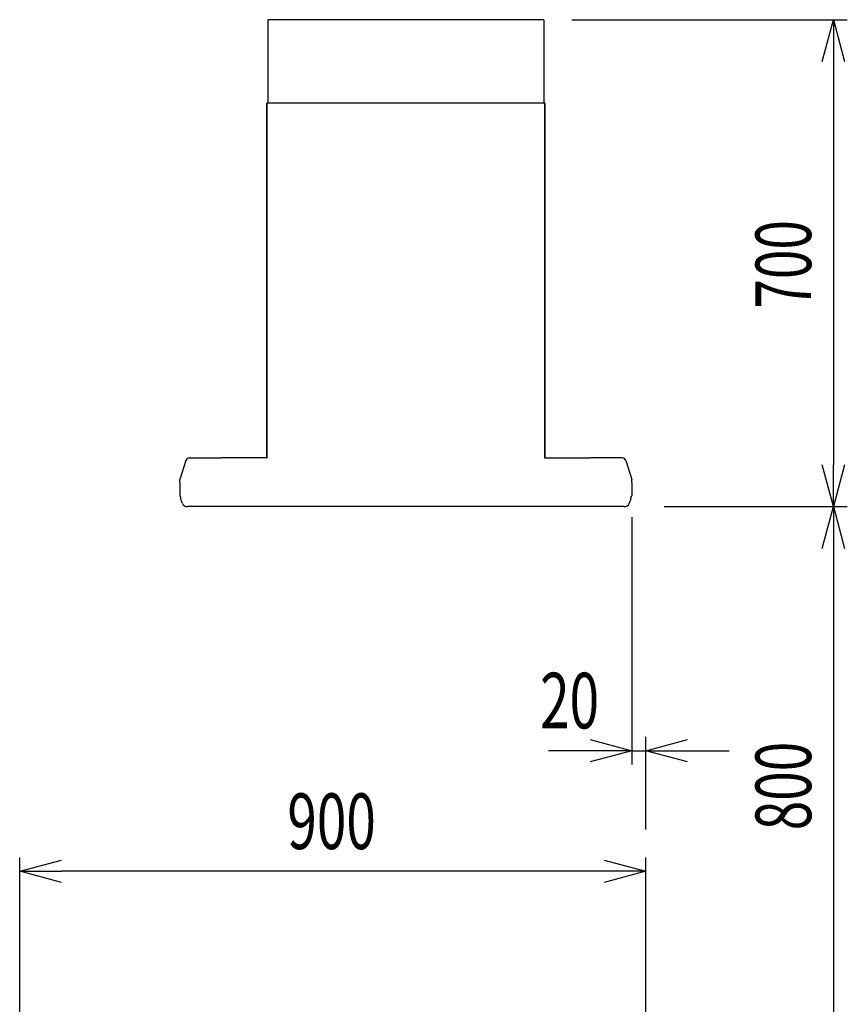
# Model space of a CAD drawing. Extents: x -4495 to 19863, y -3770 to 13767.
# Drawn here: x -700 to 490, y 2384 to 3800 of the extents above; entities that cross this region are included whole.
import ezdxf

# ---------------------------------------------------------------- set-up
doc = ezdxf.new("R2010")
doc.units = 0
doc.header["$LTSCALE"] = 100
doc.header["$PDMODE"] = 3
doc.layers.get('0').update_dxf_attribs({"linetype": 'CONTINUOUS'})
doc.layers.get('DEFPOINTS').update_dxf_attribs({"linetype": 'CONTINUOUS'})
doc.layers.add('DIM', color=1, linetype='CONTINUOUS')
doc.styles.get("Standard").update_dxf_attribs({"font": 'TXT.shx', "width": 0.7, "bigfont": 'BIGFONT.shx'})
doc.dimstyles.get("Standard").update_dxf_attribs({"dimscale": 40, "dimtxt": 2, "dimasz": 1.5, "dimexe": 0.5, "dimexo": 1, "dimgap": 0.8, "dimtad": 1, "dimblk": 'OPEN30', "dimcen": 0, "dimclrd": 1, "dimclre": 1, "dimclrt": 7, "dimazin": 3, "dimtm": 0.5, "dimtfac": 1, "dimtmove": 0, "dimatfit": 3})

# ---------------------------------------------------------------- blocks, each defined once
blk = doc.blocks.new('_OPEN30')
at = {"color": 0, "linetype": 'BYBLOCK'}
for p, q in [((-1, 0.268), (0, 0)), ((0, 0), (-1, -0.268)), ((0, 0), (-1, 0))]:
    blk.add_line(p, q, dxfattribs=at)
blk = doc.blocks.new('*D177')
at = {"layer": 'DEFPOINTS', "color": 0}
for p in [(53.4, 3800), (186.3, 3100), (469.6, 3100)]:
    blk.add_point(p, dxfattribs=at)
at = {"layer": 'DIM', "color": 1}
for p, q in [((93.4, 3800), (489.6, 3800)), ((469.6, 3740), (469.6, 3160)), ((226.3, 3100), (489.6, 3100))]:
    blk.add_line(p, q, dxfattribs=at)
at = {"layer": 'DIM', "color": 1, "xscale": 60, "yscale": 60, "zscale": 60}
for p, rotation in [((469.6, 3800), 90), ((469.6, 3100), 270)]:
    blk.add_blockref('_OPEN30', p, dxfattribs=dict(at, rotation=rotation))
at = {"layer": 'DIM', "color": 7, "linetype": 'CONTINUOUS', "width": 0.7}
blk.add_text('700', height=80, rotation=90, dxfattribs=at).set_placement((437.6, 3384.7))
blk = doc.blocks.new('*D178')
at = {"layer": 'DEFPOINTS', "color": 0}
for p in [(186.3, 3100), (224.2, 2300), (469.6, 2300)]:
    blk.add_point(p, dxfattribs=at)
at = {"layer": 'DIM', "color": 1}
for p, q in [((226.3, 3100), (489.6, 3100)), ((469.6, 3040), (469.6, 2360)), ((264.2, 2300), (489.6, 2300))]:
    blk.add_line(p, q, dxfattribs=at)
at = {"layer": 'DIM', "color": 1, "xscale": 60, "yscale": 60, "zscale": 60}
for p, rotation in [((469.6, 3100), 90), ((469.6, 2300), 270)]:
    blk.add_blockref('_OPEN30', p, dxfattribs=dict(at, rotation=rotation))
at = {"layer": 'DIM', "color": 7, "linetype": 'CONTINUOUS', "width": 0.7}
blk.add_text('800', height=80, rotation=90, dxfattribs=at).set_placement((437.6, 2634.7))
blk = doc.blocks.new('*D172')
at = {"color": 1}
for p, q in [((-700, 2340), (-700, 2595.7)), ((200, 2340), (200, 2595.7)), ((140, 2575.7), (-640, 2575.7))]:
    blk.add_line(p, q, dxfattribs=at)
at = {"layer": 'DEFPOINTS', "color": 0}
for p in [(-700, 2575.7), (-700, 2300), (200, 2300)]:
    blk.add_point(p, dxfattribs=at)
at = {"color": 1, "xscale": 60, "yscale": 60, "zscale": 60, "rotation": 180}
blk.add_blockref('_OPEN30', (-700, 2575.7), dxfattribs=at)
at = {"color": 1, "xscale": 60, "yscale": 60, "zscale": 60}
blk.add_blockref('_OPEN30', (200, 2575.7), dxfattribs=at)
at = {"color": 7, "linetype": 'CONTINUOUS', "width": 0.7}
blk.add_text('900', height=80, dxfattribs=at).set_placement((-315.3, 2607.7))
blk = doc.blocks.new('*D174')
at = {"color": 1}
for p, q in [((180, 3085), (180, 2729.1)), ((200, 2635.7), (200, 2769.1)), ((120, 2749.1), (60, 2749.1)), ((180, 2749.1), (200, 2749.1)), ((260, 2749.1), (320, 2749.1))]:
    blk.add_line(p, q, dxfattribs=at)
at = {"layer": 'DEFPOINTS', "color": 0}
for p in [(180, 3125), (200, 2749.1), (200, 2595.7)]:
    blk.add_point(p, dxfattribs=at)
at = {"color": 1, "xscale": 60, "yscale": 60, "zscale": 60}
blk.add_blockref('_OPEN30', (180, 2749.1), dxfattribs=at)
at = {"color": 1, "xscale": 60, "yscale": 60, "zscale": 60, "rotation": 180}
blk.add_blockref('_OPEN30', (200, 2749.1), dxfattribs=at)
at = {"color": 7, "linetype": 'CONTINUOUS', "width": 0.7}
blk.add_text('20', height=80, dxfattribs=at).set_placement((48, 2781.1))

msp = doc.modelspace()

# ---------------------------------------------------------------- linework, layer by layer
for p, q in [((53.4, 3800), (-343.4, 3800)), ((-343.4, 3800), (-343.4, 3680)), ((53.4, 3800), (53.4, 3680)), ((-345, 3170.6), (-345, 3680)), ((55, 3680), (-345, 3680)), ((-345, 3679.4), (-345, 3170.6)), ((55, 3170.6), (55, 3680)), ((55, 3679.4), (55, 3170.6)), ((-461.096, 3166.491), (-469.772, 3138.728)), ((-456.324, 3170), (-440, 3170)), ((-440, 3170), (-410, 3170)), ((-344.401, 3170), (-410, 3170)), ((54.401, 3170), (120, 3170)), ((150, 3170), (120, 3170)), ((166.324, 3170), (150, 3170)), ((166.324, 3170), (150, 3170)), ((171.096, 3166.491), (179.772, 3138.728)), ((-470, 3137.237), (-469.772, 3138.728)), ((-470, 3135.8), (-470, 3137.237)), ((-470, 3134.5), (-470, 3115.5)), ((180, 3137.237), (179.772, 3138.728)), ((180, 3135.8), (180, 3137.237)), ((180, 3134.5), (180, 3115.5)), ((-469, 3114.249), (-469, 3115)), ((179, 3114.249), (179, 3115)), ((-466.132, 3104.69), (-467.656, 3108.042)), ((168.849, 3100), (-458.849, 3100)), ((-286.231, 3100), (-440, 3100)), ((176.132, 3104.69), (177.656, 3108.042))]:
    msp.add_line(p, q)
for centre, radius, start, end in [((-456.324, 3165), 5, 90, 162.646016), ((-344.4, 3170.6), 0.6, 180, 270), ((54.4, 3170.6), 0.6, 270, 0), ((166.324, 3165), 5, 17.353984, 90), ((-469.2, 3135.8), 0.8, 180, 270), ((-469.5, 3135.5), 0.5, 180, 270), ((-469.5, 3134.5), 0.5, 90, 180), ((179.2, 3135.8), 0.8, 270, 360), ((179.5, 3134.5), 0.5, 0, 90), ((-469.5, 3115.5), 0.5, 180, 270), ((-454, 3114.249), 15, 180, 204.443955), ((164, 3114.249), 15, 335.556045, 0), ((179.5, 3115.5), 0.5, 270, 0), ((-458.849, 3108), 8, 204.444059, 270), ((-458.849, 3108), 8, 204.443955, 270), ((168.849, 3108), 8, 270, 335.555941), ((168.849, 3108), 8, 270, 335.556045)]:
    msp.add_arc(centre, radius, start, end)

# ---------------------------------------------------------------- dimensions: what is measured, and where the dimension line sits
dim = msp.add_linear_dim(base=(200, 2749.058), p1=(180, 3125), p2=(200, 2595.744), dimstyle='STANDARD')
dim.commit()
dim.dimension.update_dxf_attribs({"geometry": '*D174', "text_midpoint": (90, 2749.058), "dimtype": 160})
dim = msp.add_linear_dim(base=(-700, 2575.744), p1=(200, 2300), p2=(-700, 2300), angle=180, dimstyle='STANDARD')
dim.commit()
dim.dimension.update_dxf_attribs({"geometry": '*D172', "text_midpoint": (-250, 2647.744)})
at = {"layer": 'DIM'}
for base, p1, p2, picture, middle in [((469.596, 3100), (53.4, 3800), (186.313, 3100), '*D177', (397.596, 3450)), ((469.596, 2300), (186.313, 3100), (224.193, 2300), '*D178', (397.596, 2700))]:
    dim = msp.add_linear_dim(base=base, p1=p1, p2=p2, angle=90, dimstyle='STANDARD', dxfattribs=at)
    dim.commit()
    dim.dimension.update_dxf_attribs({"geometry": picture, "text_midpoint": middle})

doc.saveas('drawing.dxf')
